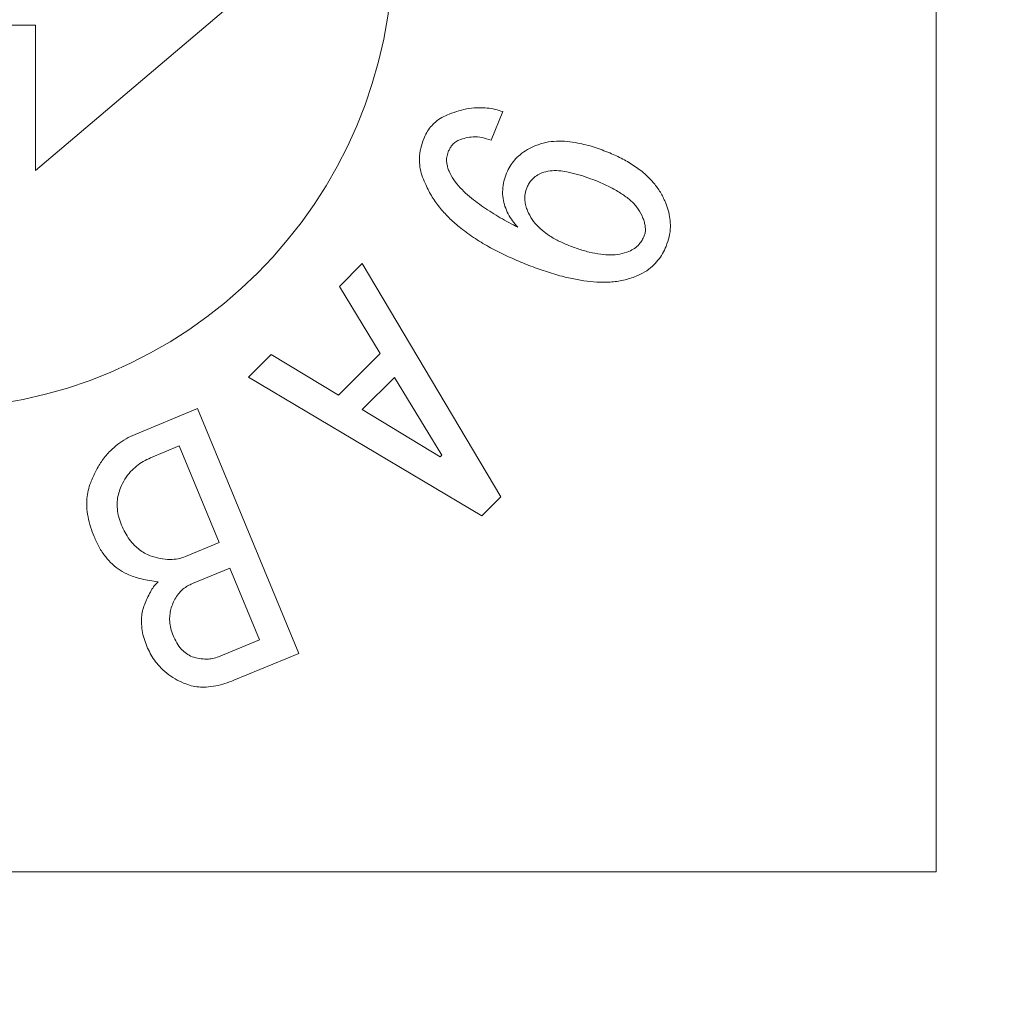
# Model space of a CAD drawing. Extents: x 0 to 433, y -2 to 381.
# Drawn here: x 216 to 219, y 342 to 346 of the extents above; entities that cross this region are included whole.
import ezdxf

# ---------------------------------------------------------------- set-up
doc = ezdxf.new("R2010")
doc.units = 0
doc.layers.get('0').update_dxf_attribs({"linetype": 'CONTINUOUS'})
doc.layers.get('DEFPOINTS').update_dxf_attribs({"linetype": 'CONTINUOUS'})
doc.layers.add('RKC_DIM', color=2, linetype='CONTINUOUS')
doc.layers.add('RKC_OUTWORD', color=4, linetype='CONTINUOUS', lineweight=50)
doc.styles.add('SLDTEXTSTYLE0', font='TXT', dxfattribs={"width": 0.7, "bigfont": 'bigfont'})
doc.dimstyles.new('SLDDIMSTYLE0', dxfattribs={"dimtxt": 3.2, "dimasz": 3, "dimexe": 0, "dimexo": 0.0625, "dimgap": 0.8, "dimtad": 3, "dimdec": 8, "dimrnd": 1e-09, "dimzin": 12, "dimdsep": 46, "dimtxsty": 'SLDTEXTSTYLE0', "dimblk1": 'OPEN30', "dimblk2": 'OPEN30', "dimsah": 1, "dimcen": 0.09, "dimadec": 0, "dimazin": 3, "dimtfac": 1, "dimtofl": 0, "dimtmove": 0, "dimatfit": 3, "dimldrblk": 'OPEN30', "dimfxl": 1, "dimfrac": 2, "dimtolj": 1, "dimtzin": 12, "dimarcsym": 0})

# ---------------------------------------------------------------- blocks, each defined once
blk = doc.blocks.new('_OPEN30')
at = {"color": 0, "linetype": 'ByBlock'}
for p, q in [((-1, 0.2679), (0, 0)), ((0, 0), (-1, -0.2679)), ((0, 0), (-1, 0))]:
    blk.add_line(p, q, dxfattribs=at)
blk = doc.blocks.new('*D39')
at = {"layer": 'DEFPOINTS', "color": 0}
for p in [(259.8192, 374.373), (170.9192, 341.9445), (259.8192, 341.9445)]:
    blk.add_point(p, dxfattribs=at)
at = {"layer": 'RKC_DIM', "color": 0, "lineweight": -2}
for p, q in [((170.9192, 342.007), (170.9192, 374.373)), ((173.9192, 374.373), (256.8192, 374.373)), ((259.8192, 342.007), (259.8192, 374.373))]:
    blk.add_line(p, q, dxfattribs=at)
at = {"layer": 'RKC_DIM', "color": 0, "lineweight": -2, "xscale": 3, "yscale": 3, "zscale": 3, "rotation": 180}
blk.add_blockref('_OPEN30', (170.9192, 374.373), dxfattribs=at)
at = {"layer": 'RKC_DIM', "color": 0, "lineweight": -2, "xscale": 3, "yscale": 3, "zscale": 3}
blk.add_blockref('_OPEN30', (259.8192, 374.373), dxfattribs=at)
at = {"layer": 'RKC_DIM', "color": 0, "insert": (215.3692, 378.373), "char_height": 3.2, "attachment_point": 2, "style": 'SLDTEXTSTYLE0'}
blk.add_mtext('\\A1;88.9', dxfattribs=at)

msp = doc.modelspace()

# ---------------------------------------------------------------- linework, layer by layer
at = {"layer": 'RKC_OUTWORD', "color": 7, "linetype": 'Continuous', "lineweight": 18}
for p, q in [((219.16919333, 342.44450982, 60.64062674), (219.16919333, 349.44450911, 60.64062674)), ((215.76919326, 345.09450998, 60.64062674), (216.76919322, 345.94450946, 60.64062674)), ((213.96919332, 345.64450438, 60.64062674), (215.76919326, 345.64450438, 60.64062674)), ((215.76919326, 345.64450438, 60.64062674), (215.76919326, 345.09450998, 60.64062674)), ((217.53357692, 345.31746115, 60.64062674), (217.48875586, 345.20917441, 60.64062674)), ((216.91634102, 344.6572056, 60.64062674), (217.00221676, 344.74308099, 60.64062674)), ((217.00221676, 344.74308099, 60.64062674), (217.52519222, 343.86228825, 60.64062674)), ((217.07020168, 344.4031557, 60.64062674), (216.91634102, 344.6572056, 60.64062674)), ((216.57283817, 344.31369658, 60.64062674), (216.65871391, 344.39957197, 60.64062674)), ((216.65871391, 344.39957197, 60.64062674), (216.91276288, 344.24571748, 60.64062674)), ((216.91276288, 344.24571748, 60.64062674), (217.07020168, 344.4031557, 60.64062674)), ((217.45362916, 343.79072543, 60.64062674), (216.57283817, 344.31369658, 60.64062674)), ((217.124439, 344.31313779, 60.64062674), (217.00278173, 344.19147726, 60.64062674)), ((217.30334665, 344.01972647, 60.64062674), (217.124439, 344.31313779, 60.64062674)), ((216.14444032, 344.0977415, 60.64062674), (216.3798452, 344.19529195, 60.64062674)), ((216.3798452, 344.19529195, 60.64062674), (216.76289608, 343.27043648, 60.64062674)), ((217.00278173, 344.19147726, 60.64062674), (217.29619036, 344.01256646, 60.64062674)), ((216.31129532, 344.05423756, 60.64062674), (216.20300905, 344.0092286, 60.64062674)), ((216.46270776, 343.68907716, 60.64062674), (216.31129532, 344.05423756, 60.64062674)), ((217.29619036, 344.01256646, 60.64062674), (217.30334665, 344.01972647, 60.64062674)), ((217.52519222, 343.86228825, 60.64062674), (217.45362916, 343.79072543, 60.64062674)), ((216.3355891, 343.6363494, 60.64062674), (216.46270776, 343.68907716, 60.64062674)), ((216.50244404, 343.59284546, 60.64062674), (216.36120117, 343.53427644, 60.64062674)), ((216.61468517, 343.32184549, 60.64062674), (216.50244404, 343.59284546, 60.64062674)), ((216.45931787, 343.25744267, 60.64062674), (216.61468517, 343.32184549, 60.64062674)), ((216.76289608, 343.27043648, 60.64062674), (216.51807501, 343.16892977, 60.64062674)), ((211.66919327, 342.44450982, 60.64062674), (219.16919333, 342.44450982, 60.64062674))]:
    msp.add_line(p, q, dxfattribs=at)
msp.add_circle((215.36919327, 345.94450791, 60.64062674), 1.75, dxfattribs=at)
for points, knots in [([(217.33094045, 345.30766364, 60.64062674), (217.34301852, 345.3122882, 60.64062674), (217.36717527, 345.32153756, 60.64062674), (217.40515946, 345.32990786, 60.64062674), (217.44111486, 345.33317018, 60.64062674), (217.47436144, 345.33159316, 60.64062674), (217.50453905, 345.32675881, 60.64062674), (217.52389831, 345.32056015, 60.64062674), (217.53357692, 345.31746115, 60.64062674)], [0, 0, 0, 0, 0.1866675001, 0.3733447146, 0.5599682028, 0.7066297271, 0.8533303986, 1, 1, 1, 1]), ([(217.23489525, 345.21500822, 60.64062674), (217.23845443, 345.22282167, 60.64062674), (217.24557457, 345.23845251, 60.64062674), (217.26004713, 345.25992465, 60.64062674), (217.27905101, 345.2795923, 60.64062674), (217.30260477, 345.29665631, 60.64062674), (217.32149543, 345.30399461, 60.64062674), (217.33094045, 345.30766364, 60.64062674)], [0, 0, 0, 0, 0.1867218949, 0.3735375752, 0.560277164, 0.7801458597, 1, 1, 1, 1]), ([(217.23960332, 345.04759367, 60.64062674), (217.23523635, 345.05744271, 60.64062674), (217.22650276, 345.07713999, 60.64062674), (217.21979906, 345.1088856, 60.64062674), (217.2173417, 345.14305206, 60.64062674), (217.22202269, 345.17918985, 60.64062674), (217.23060405, 345.2030678, 60.64062674), (217.23489525, 345.21500822, 60.64062674)], [0, 0, 0, 0, 0.1867067862, 0.3733983823, 0.560064439, 0.7800056034, 1, 1, 1, 1]), ([(217.48875586, 345.20917441, 60.64062674), (217.47777383, 345.21310646, 60.64062674), (217.45581553, 345.22096848, 60.64062674), (217.42311938, 345.22286478, 60.64062674), (217.39330034, 345.21910151, 60.64062674), (217.37608338, 345.21285587, 60.64062674), (217.36747531, 345.2097332, 60.64062674)], [0, 0, 0, 0, 0.2799605442, 0.5597743314, 0.779897546, 1, 1, 1, 1]), ([(217.36747531, 345.2097332, 60.64062674), (217.36234507, 345.20717409, 60.64062674), (217.352074, 345.20205056, 60.64062674), (217.34091788, 345.19035781, 60.64062674), (217.33287833, 345.17805217, 60.64062674), (217.32907619, 345.16992354, 60.64062674), (217.32717395, 345.16585674, 60.64062674)], [0, 0, 0, 0, 0.2796717767, 0.5599213413, 0.77982555, 1, 1, 1, 1]), ([(217.54770136, 345.08544262, 60.64062674), (217.55174519, 345.09420211, 60.64062674), (217.55983312, 345.11172164, 60.64062674), (217.57734107, 345.13496024, 60.64062674), (217.59934632, 345.15630933, 60.64062674), (217.62583548, 345.17521141, 60.64062674), (217.6465632, 345.18454106, 60.64062674), (217.6569292, 345.18920685, 60.64062674)], [0, 0, 0, 0, 0.1866605832, 0.3733331491, 0.5600214377, 0.7799653548, 1, 1, 1, 1]), ([(217.6569292, 345.18920685, 60.64062674), (217.66969563, 345.19365236, 60.64062674), (217.69524514, 345.20254916, 60.64062674), (217.73580092, 345.2064945, 60.64062674), (217.77631758, 345.20555247, 60.64062674), (217.82399742, 345.19815533, 60.64062674), (217.87829034, 345.18435273, 60.64062674), (217.91778286, 345.16888359, 60.64062674), (217.9375318, 345.16114797, 60.64062674)], [0, 0, 0, 0, 0.1398935845, 0.2799697184, 0.4199468017, 0.5599781585, 0.7799592172, 1, 1, 1, 1]), ([(217.32717395, 345.16585674, 60.64062674), (217.32497582, 345.15917427, 60.64062674), (217.32057498, 345.14579543, 60.64062674), (217.32091505, 345.12598904, 60.64062674), (217.32442219, 345.10827992, 60.64062674), (217.32826442, 345.09795564, 60.64062674), (217.33018725, 345.09278889, 60.64062674)], [0, 0, 0, 0, 0.2797077373, 0.5599976275, 0.7798025404, 1, 1, 1, 1]), ([(217.9375318, 345.16114797, 60.64062674), (217.95394062, 345.15393532, 60.64062674), (217.98676176, 345.1395085, 60.64062674), (218.03280223, 345.11157652, 60.64062674), (218.07251302, 345.08108019, 60.64062674), (218.10419472, 345.04752859, 60.64062674), (218.12949872, 345.01345016, 60.64062674), (218.1413843, 344.98786948, 60.64062674), (218.14732455, 344.97508462, 60.64062674)], [0, 0, 0, 0, 0.18667503331, 0.37338975637, 0.56000293437, 0.70663843731, 0.85338215036, 1, 1, 1, 1]), ([(217.33018725, 345.09278889, 60.64062674), (217.33583936, 345.08134548, 60.64062674), (217.34715445, 345.05843668, 60.64062674), (217.37235666, 345.02939335, 60.64062674), (217.399582, 345.00262991, 60.64062674), (217.4292954, 344.97856353, 60.64062674), (217.47016076, 344.94896116, 60.64062674), (217.52341101, 344.91564357, 60.64062674), (217.5676016, 344.8922442, 60.64062674), (217.58969749, 344.8805442, 60.64062674)], [0, 0, 0, 0, 0.1118807554, 0.2239765195, 0.3359383021, 0.4479741795, 0.5599869733, 0.7799876638, 1, 1, 1, 1]), ([(217.58969749, 344.8805442, 60.64062674), (217.58300577, 344.88846531, 60.64062674), (217.56962459, 344.90430486, 60.64062674), (217.55292866, 344.93067978, 60.64062674), (217.54060001, 344.95932975, 60.64062674), (217.53293467, 344.99014866, 60.64062674), (217.53186314, 345.02236952, 60.64062674), (217.53628605, 345.05486589, 60.64062674), (217.54389713, 345.07525271, 60.64062674), (217.54770136, 345.08544262, 60.64062674)], [0, 0, 0, 0, 0.1400581832, 0.2800693524, 0.4200953593, 0.5600484965, 0.7066307507, 0.8533658703, 1, 1, 1, 1]), ([(217.68028141, 345.0858226, 60.64062674), (217.67354126, 345.08263086, 60.64062674), (217.66005912, 345.07624653, 60.64062674), (217.64407962, 345.06267111, 60.64062674), (217.63236798, 345.04739826, 60.64062674), (217.62727413, 345.03685642, 60.64062674), (217.62472569, 345.03158237, 60.64062674)], [0, 0, 0, 0, 0.2799612109, 0.5599980863, 0.7798685445, 1, 1, 1, 1]), ([(217.89271074, 345.05286123, 60.64062674), (217.88002804, 345.05795673, 60.64062674), (217.854662, 345.068148, 60.64062674), (217.81562389, 345.0807191, 60.64062674), (217.77859814, 345.08989364, 60.64062674), (217.74379707, 345.0945618, 60.64062674), (217.71124666, 345.09517584, 60.64062674), (217.69059702, 345.08893849, 60.64062674), (217.68028141, 345.0858226, 60.64062674)], [0, 0, 0, 0, 0.186742851, 0.3734953905, 0.5601870126, 0.7069011301, 0.8535812858, 1, 1, 1, 1]), ([(217.60137371, 344.74890734, 60.64062674), (217.58074175, 344.75776921, 60.64062674), (217.53947821, 344.77549277, 60.64062674), (217.47962428, 344.80649108, 60.64062674), (217.42193153, 344.84133667, 60.64062674), (217.37141029, 344.87835143, 60.64062674), (217.32834535, 344.91693682, 60.64062674), (217.29309429, 344.95646414, 60.64062674), (217.26204458, 344.99959064, 60.64062674), (217.24708408, 345.03159192, 60.64062674), (217.23960332, 345.04759367, 60.64062674)], [0, 0, 0, 0, 0.1400310104, 0.280059348, 0.4200746576, 0.5600817183, 0.670090714, 0.7800783085, 0.8900315554, 1, 1, 1, 1]), ([(217.62472569, 345.03158237, 60.64062674), (217.62197496, 345.02347268, 60.64062674), (217.61646936, 345.00724111, 60.64062674), (217.61588523, 344.98316131, 60.64062674), (217.61949031, 344.9614232, 60.64062674), (217.62410874, 344.94881489, 60.64062674), (217.6264207, 344.94250323, 60.64062674)], [0, 0, 0, 0, 0.2798019977, 0.5600245625, 0.779750686, 1, 1, 1, 1]), ([(218.05956579, 344.92310937, 60.64062674), (218.05318287, 344.93501041, 60.64062674), (218.04040587, 344.95883329, 60.64062674), (218.01076391, 344.98696917, 60.64062674), (217.97582791, 345.01162236, 60.64062674), (217.93640965, 345.03396481, 60.64062674), (217.90727737, 345.04656228, 60.64062674), (217.89271074, 345.05286123, 60.64062674)], [0, 0, 0, 0, 0.1863158196, 0.3729574642, 0.5597147583, 0.7798499371, 1, 1, 1, 1]), ([(218.14732455, 344.97508462, 60.64062674), (218.15110965, 344.9651122, 60.64062674), (218.15868104, 344.94516424, 60.64062674), (218.16482276, 344.91365489, 60.64062674), (218.16697079, 344.87978422, 60.64062674), (218.16258347, 344.84396417, 60.64062674), (218.15416862, 344.82026494, 60.64062674), (218.14996112, 344.80841513, 60.64062674)], [0, 0, 0, 0, 0.1866923708, 0.3734432124, 0.5601046727, 0.7800487623, 1, 1, 1, 1]), ([(217.6264207, 344.94250323, 60.64062674), (217.63189447, 344.93141098, 60.64062674), (217.64284556, 344.90921925, 60.64062674), (217.66731666, 344.88099861, 60.64062674), (217.69739242, 344.85573497, 60.64062674), (217.73266949, 344.83368727, 60.64062674), (217.75926229, 344.82186626, 60.64062674), (217.77256011, 344.81595512, 60.64062674)], [0, 0, 0, 0, 0.186547385, 0.3732162847, 0.5598764077, 0.7799145479, 1, 1, 1, 1]), ([(218.06728692, 344.84815653, 60.64062674), (218.06876237, 344.85275161, 60.64062674), (218.07170978, 344.86193094, 60.64062674), (218.07202833, 344.87651298, 60.64062674), (218.06988018, 344.89164324, 60.64062674), (218.06562141, 344.90724891, 60.64062674), (218.0615859, 344.91781844, 60.64062674), (218.05956579, 344.92310937, 60.64062674)], [0, 0, 0, 0, 0.186733535, 0.3730268763, 0.5603199417, 0.7799034328, 1, 1, 1, 1]), ([(218.00965994, 344.78940125, 60.64062674), (218.01680634, 344.7928101, 60.64062674), (218.03110745, 344.79963176, 60.64062674), (218.04751396, 344.81471562, 60.64062674), (218.05942271, 344.83126554, 60.64062674), (218.06466386, 344.84252263, 60.64062674), (218.06728692, 344.84815653, 60.64062674)], [0, 0, 0, 0, 0.2798337472, 0.5599932142, 0.7797873388, 1, 1, 1, 1]), ([(217.77256011, 344.81595512, 60.64062674), (217.78669934, 344.81033366, 60.64062674), (217.81497815, 344.79909061, 60.64062674), (217.8588247, 344.78627331, 60.64062674), (217.90049522, 344.77806747, 60.64062674), (217.93954614, 344.775416, 60.64062674), (217.97563359, 344.7777705, 60.64062674), (217.99832356, 344.78552629, 60.64062674), (218.00965994, 344.78940125, 60.64062674)], [0, 0, 0, 0, 0.1867213969, 0.3734472801, 0.5601002577, 0.7067692873, 0.8534958649, 1, 1, 1, 1]), ([(218.14996112, 344.80841513, 60.64062674), (218.14572025, 344.79909796, 60.64062674), (218.13723946, 344.78046572, 60.64062674), (218.11965705, 344.7551383, 60.64062674), (218.09734023, 344.73142694, 60.64062674), (218.06976788, 344.71054922, 60.64062674), (218.04790081, 344.7003388, 60.64062674), (218.03696678, 344.69523336, 60.64062674)], [0, 0, 0, 0, 0.1867191091, 0.3733959053, 0.560042232, 0.7800112603, 1, 1, 1, 1]), ([(218.03696678, 344.69523336, 60.64062674), (218.02109148, 344.68971952, 60.64062674), (217.98933938, 344.67869131, 60.64062674), (217.93907242, 344.6726617, 60.64062674), (217.88870235, 344.67277598, 60.64062674), (217.83856948, 344.67799602, 60.64062674), (217.78391163, 344.68802395, 60.64062674), (217.72519339, 344.70369368, 60.64062674), (217.66252387, 344.72425855, 60.64062674), (217.62175735, 344.74069098, 60.64062674), (217.60137371, 344.74890734, 60.64062674)], [0, 0, 0, 0, 0.1119249374, 0.2238603399, 0.3358513664, 0.4478705322, 0.5598900879, 0.7065877205, 0.8532911046, 1, 1, 1, 1]), ([(215.97702036, 343.91563441, 60.64062674), (215.98304093, 343.93032106, 60.64062674), (215.99508135, 343.95969261, 60.64062674), (216.02008695, 344.00036657, 60.64062674), (216.04832977, 344.03456857, 60.64062674), (216.07928814, 344.06124523, 60.64062674), (216.11036604, 344.08226419, 60.64062674), (216.1330838, 344.09258311, 60.64062674), (216.14444032, 344.0977415, 60.64062674)], [0, 0, 0, 0, 0.1866792892, 0.3733363624, 0.5599627127, 0.7065981577, 0.8533296031, 1, 1, 1, 1]), ([(216.20300905, 344.0092286, 60.64062674), (216.19372497, 344.00494878, 60.64062674), (216.17515463, 343.99638811, 60.64062674), (216.14972083, 343.9789986, 60.64062674), (216.12612816, 343.95657376, 60.64062674), (216.10528814, 343.92902103, 60.64062674), (216.09510664, 343.90716411, 60.64062674), (216.09001471, 343.8962331, 60.64062674)], [0, 0, 0, 0, 0.1866778957, 0.3734000143, 0.5601149063, 0.7800059948, 1, 1, 1, 1]), ([(215.9900147, 343.7114885, 60.64062674), (215.98526861, 343.72366999, 60.64062674), (215.97577604, 343.74803398, 60.64062674), (215.96628634, 343.78614345, 60.64062674), (215.96135087, 343.8223271, 60.64062674), (215.96210928, 343.85597445, 60.64062674), (215.96653498, 343.88661609, 60.64062674), (215.9735253, 343.90596182, 60.64062674), (215.97702036, 343.91563441, 60.64062674)], [0, 0, 0, 0, 0.1866885943, 0.3733927802, 0.560014686, 0.706678234, 0.8533432828, 1, 1, 1, 1]), ([(216.09001471, 343.8962331, 60.64062674), (216.08686321, 343.88771195, 60.64062674), (216.08055986, 343.87066868, 60.64062674), (216.07677658, 343.8435453, 60.64062674), (216.07707347, 343.81466922, 60.64062674), (216.08234921, 343.78448732, 60.64062674), (216.08984534, 343.76444557, 60.64062674), (216.09359285, 343.7544262, 60.64062674)], [0, 0, 0, 0, 0.1866609514, 0.3733432882, 0.5599464747, 0.7800061824, 1, 1, 1, 1]), ([(216.09359285, 343.7544262, 60.64062674), (216.09774854, 343.74520678, 60.64062674), (216.10605999, 343.72676779, 60.64062674), (216.12238119, 343.70108826, 60.64062674), (216.14079167, 343.67965565, 60.64062674), (216.16036794, 343.6624909, 60.64062674), (216.18018805, 343.64909133, 60.64062674), (216.19464909, 343.64247907, 60.64062674), (216.20187912, 343.63917317, 60.64062674)], [0, 0, 0, 0, 0.1866640428, 0.3733311169, 0.559958547, 0.706633549, 0.8533267954, 1, 1, 1, 1]), ([(216.12146483, 343.56723781, 60.64062674), (216.11017751, 343.57259166, 60.64062674), (216.08760089, 343.58330029, 60.64062674), (216.0581053, 343.60679996, 60.64062674), (216.03155377, 343.63631505, 60.64062674), (216.00801566, 343.67119291, 60.64062674), (215.99601538, 343.69805585, 60.64062674), (215.9900147, 343.7114885, 60.64062674)], [0, 0, 0, 0, 0.1866107052, 0.3732543283, 0.5599562984, 0.779958666, 1, 1, 1, 1]), ([(216.20187912, 343.63917317, 60.64062674), (216.2141032, 343.63545853, 60.64062674), (216.23854656, 343.62803072, 60.64062674), (216.2740701, 343.62451946, 60.64062674), (216.30708052, 343.62647993, 60.64062674), (216.32608709, 343.63305987, 60.64062674), (216.3355891, 343.6363494, 60.64062674)], [0, 0, 0, 0, 0.2800877493, 0.5600654042, 0.7800623172, 1, 1, 1, 1]), ([(216.23144599, 343.54124273, 60.64062674), (216.22093901, 343.54252568, 60.64062674), (216.19992471, 343.5450916, 60.64062674), (216.17101478, 343.55100754, 60.64062674), (216.14476237, 343.55829177, 60.64062674), (216.12923092, 343.5642557, 60.64062674), (216.12146483, 343.56723781, 60.64062674)], [0, 0, 0, 0, 0.2799954787, 0.5599998565, 0.7799893772, 1, 1, 1, 1]), ([(216.18229341, 343.46007611, 60.64062674), (216.18955924, 343.4763678, 60.64062674), (216.19968357, 343.49906891, 60.64062674), (216.2166094, 343.52626086, 60.64062674), (216.22650315, 343.53625149, 60.64062674), (216.23144599, 343.54124273, 60.64062674)], [0, 0, 0, 0, 0.5598497989, 0.7801042808, 1, 1, 1, 1]), ([(216.36120117, 343.53427644, 60.64062674), (216.35512182, 343.53139841, 60.64062674), (216.34298572, 343.52565304, 60.64062674), (216.32627023, 343.51420935, 60.64062674), (216.31090659, 343.49931918, 60.64062674), (216.29733726, 343.48110282, 60.64062674), (216.29070024, 343.46671261, 60.64062674), (216.2873782, 343.45950987, 60.64062674)], [0, 0, 0, 0, 0.18687400975, 0.37305309304, 0.56022115616, 0.77987698005, 1, 1, 1, 1]), ([(216.18907308, 343.2975566, 60.64062674), (216.1852987, 343.30725119, 60.64062674), (216.17774827, 343.32664465, 60.64062674), (216.1709571, 343.3571816, 60.64062674), (216.1681076, 343.38609635, 60.64062674), (216.16951286, 343.41283452, 60.64062674), (216.17361925, 343.43711364, 60.64062674), (216.17940237, 343.45242287, 60.64062674), (216.18229341, 343.46007611, 60.64062674)], [0, 0, 0, 0, 0.1866409842, 0.3733641027, 0.5599719334, 0.7066540445, 0.8533534742, 1, 1, 1, 1]), ([(216.2873782, 343.45950987, 60.64062674), (216.28466421, 343.45224747, 60.64062674), (216.27923558, 343.4377209, 60.64062674), (216.27537023, 343.41468987, 60.64062674), (216.27467723, 343.39004797, 60.64062674), (216.27841277, 343.36411971, 60.64062674), (216.28476629, 343.34698879, 60.64062674), (216.28794316, 343.33842303, 60.64062674)], [0, 0, 0, 0, 0.1866860727, 0.3734177486, 0.5601102432, 0.7800474998, 1, 1, 1, 1]), ([(216.28794316, 343.33842303, 60.64062674), (216.29228154, 343.32900849, 60.64062674), (216.30095258, 343.31019184, 60.64062674), (216.31811084, 343.28679296, 60.64062674), (216.33797511, 343.26870996, 60.64062674), (216.35258185, 343.26144601, 60.64062674), (216.35988288, 343.2578152, 60.64062674)], [0, 0, 0, 0, 0.2802158978, 0.5600616994, 0.7801010766, 1, 1, 1, 1]), ([(216.32993941, 343.15725471, 60.64062674), (216.31835471, 343.16252491, 60.64062674), (216.29518576, 343.17306509, 60.64062674), (216.26370957, 343.19490588, 60.64062674), (216.23769327, 343.21910344, 60.64062674), (216.21731402, 343.24473929, 60.64062674), (216.20131806, 343.27018037, 60.64062674), (216.1931546, 343.2884315, 60.64062674), (216.18907308, 343.2975566, 60.64062674)], [0, 0, 0, 0, 0.1866549227, 0.3733026693, 0.5599147562, 0.7065872238, 0.8533010527, 1, 1, 1, 1]), ([(216.35988288, 343.2578152, 60.64062674), (216.36901603, 343.25525961, 60.64062674), (216.38728295, 343.25014826, 60.64062674), (216.41371553, 343.2480943, 60.64062674), (216.4381732, 343.25006171, 60.64062674), (216.45226851, 343.25498195, 60.64062674), (216.45931787, 343.25744267, 60.64062674)], [0, 0, 0, 0, 0.27999668729, 0.5600128845, 0.77995325173, 1, 1, 1, 1]), ([(216.51807501, 343.16892977, 60.64062674), (216.50684772, 343.16454917, 60.64062674), (216.48439368, 343.15578817, 60.64062674), (216.44923472, 343.14720082, 60.64062674), (216.41589482, 343.1425265, 60.64062674), (216.38488243, 343.14341385, 60.64062674), (216.35662064, 343.14738955, 60.64062674), (216.33883025, 343.1539674, 60.64062674), (216.32993941, 343.15725471, 60.64062674)], [0, 0, 0, 0, 0.1866894142, 0.3733699691, 0.5600096842, 0.7066594543, 0.853401503, 1, 1, 1, 1])]:
    msp.add_open_spline(points, degree=3, knots=knots, dxfattribs=at)

# ---------------------------------------------------------------- dimensions: what is measured, and where the dimension line sits
at = {"layer": 'RKC_DIM'}
dim = msp.add_linear_dim(base=(259.8191932678, 374.3730174808, 60.6406267351), p1=(170.919193268, 341.9445079131, 60.6406267351), p2=(259.8191932678, 341.9445079131, 60.6406267351), dimstyle='SLDDIMSTYLE0', dxfattribs=at)
dim.commit()
dim.dimension.update_dxf_attribs({"geometry": '*D39', "text_midpoint": (215.3691932679, 374.3730174808, 60.6406267351), "dimtype": 160})

doc.saveas('drawing.dxf')
